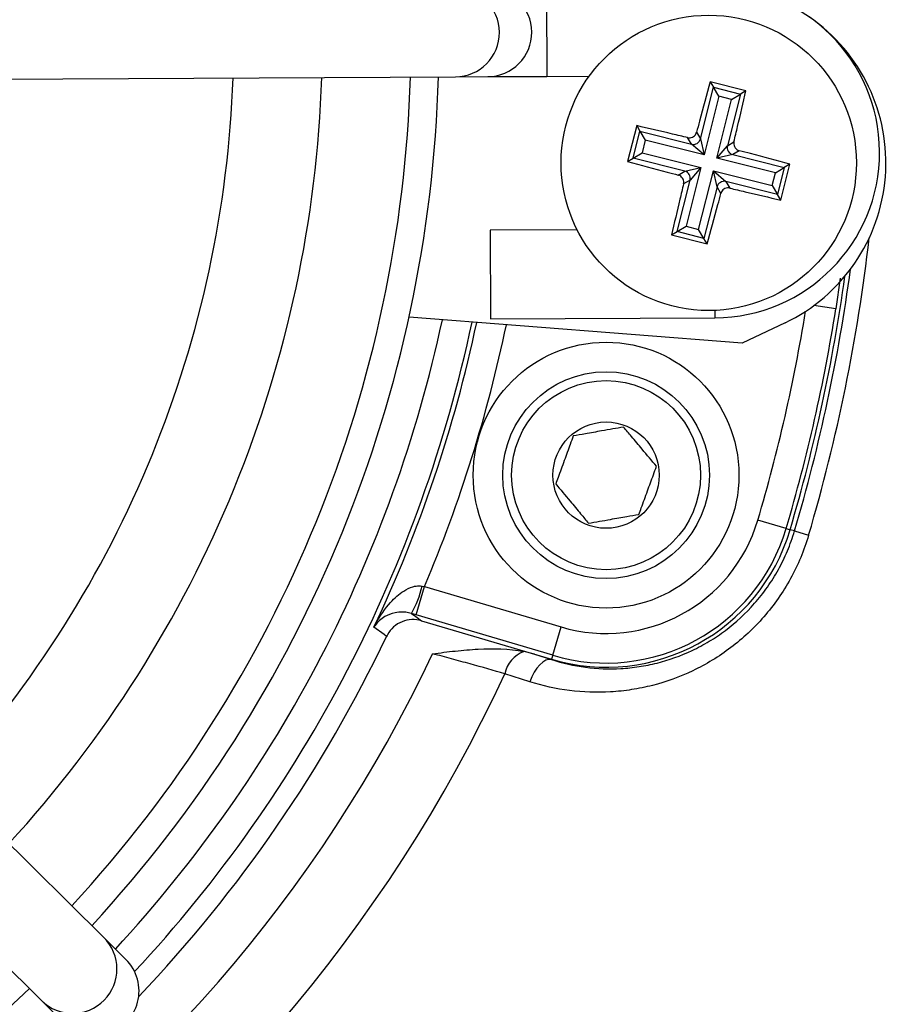
# Model space of a CAD drawing. Units: millimetres. Extents: x -5 to 599, y -5 to 425.
# Drawn here: x 133 to 139, y 220 to 227 of the extents above; entities that cross this region are included whole.
import ezdxf

# ---------------------------------------------------------------- set-up
doc = ezdxf.new("R2010")
doc.units = ezdxf.units.MM
doc.layers.add('DIMENSIONS', color=7, linetype='Continuous')
doc.styles.add('SLDTEXTSTYLE1', font='GOTHIC.TTF', dxfattribs={"width": 0.913})
doc.dimstyles.new('SLDDIMSTYLE3', dxfattribs={"dimtxt": 3.704167, "dimasz": 3.175, "dimexe": 0, "dimexo": 0.0625, "dimgap": 0.926042, "dimtad": 1, "dimdec": 1, "dimlfac": 5, "dimrnd": 1e-09, "dimzin": 4, "dimdsep": 46, "dimtxsty": 'SLDTEXTSTYLE1', "dimsah": 1, "dimcen": 0.09, "dimadec": 0, "dimazin": 1, "dimtfac": 1, "dimtdec": 1, "dimtofl": 0, "dimtmove": 0, "dimatfit": 3, "dimfxl": 1, "dimfrac": 2, "dimtolj": 1, "dimtzin": 12, "dimarcsym": 0})

# ---------------------------------------------------------------- blocks, each defined once
blk = doc.blocks.new('_D_11')
at = {"layer": 'DIMENSIONS'}
for p, q in [((80.6757, 245.6348), (171.4757, 245.6348)), ((170.4757, 245.6348), (170.4757, 207.6348)), ((158.9002, 231.4228), (158.9002, 232.5495)), ((158.9002, 232.5495), (164.7857, 232.5495)), ((164.7857, 232.5495), (164.7857, 231.4228)), ((158.9002, 221.8469), (158.9002, 220.7202)), ((164.7857, 220.7202), (164.7857, 221.8469)), ((158.9002, 220.7202), (164.7857, 220.7202)), ((80.6757, 207.6348), (171.4757, 207.6348))]:
    blk.add_line(p, q, dxfattribs=at)
for points in [[(170.4757, 245.6348), (169.9872, 242.4598), (170.9642, 242.4598)], [(170.4757, 207.6348), (170.9642, 210.8098), (169.9872, 210.8098)]]:
    blk.add_solid(points, dxfattribs=at)
at = {"layer": 'DIMENSIONS', "char_height": 3.70417, "attachment_point": 1, "rotation": 90, "style": 'SLDTEXTSTYLE1'}
for s, insert in [('190.0', (165.7442, 220.4784)), ('7.48', (160.0542, 221.8469))]:
    blk.add_mtext(s, dxfattribs=dict(at, insert=insert))

msp = doc.modelspace()

# ---------------------------------------------------------------- linework, layer by layer
at = {"color": 7, "linetype": 'Continuous', "lineweight": 25}
for p, q in [((136.7826, 226.9809), (136.7854, 226.3809)), ((136.7854, 226.3809), (137.0731, 226.3823)), ((128.7171, 226.3421), (136.1665, 226.3779)), ((136.1665, 226.3779), (136.3858, 226.379)), ((136.3858, 226.379), (136.7854, 226.3809)), ((138.1348, 226.2834), (137.8925, 226.3446)), ((137.8925, 226.3446), (137.915, 226.307)), ((137.8268, 225.9578), (137.915, 226.307)), ((137.915, 226.307), (138.0972, 226.261)), ((137.9511, 226.2465), (137.915, 226.307)), ((138.0972, 226.261), (138.0091, 225.9117)), ((138.0367, 226.2249), (138.0972, 226.261)), ((138.1348, 226.2834), (138.0972, 226.261)), ((137.9511, 226.2465), (137.8507, 225.849)), ((137.9364, 225.8274), (138.0367, 226.2249)), ((138.0367, 226.2249), (137.9511, 226.2465)), ((137.3946, 226.0474), (137.3335, 225.8051)), ((137.3711, 225.8276), (137.4171, 226.0098)), ((137.3946, 226.0474), (137.4171, 226.0098)), ((137.4171, 226.0098), (137.7663, 225.9217)), ((137.4171, 226.0098), (137.4532, 225.9493)), ((137.8003, 226.0022), (137.8268, 225.9578)), ((137.4532, 225.9493), (137.4315, 225.8637)), ((137.8507, 225.849), (137.4532, 225.9493)), ((137.7663, 225.9217), (137.7398, 225.9661)), ((137.8507, 225.849), (137.7663, 225.9217)), ((137.8268, 225.9578), (137.8507, 225.849)), ((138.0091, 225.9117), (138.0535, 225.9383)), ((137.3711, 225.8276), (137.4315, 225.8637)), ((137.4315, 225.8637), (137.8291, 225.7633)), ((137.9364, 225.8274), (138.0091, 225.9117)), ((138.0452, 225.8513), (137.9364, 225.8274)), ((138.0896, 225.8778), (138.0452, 225.8513)), ((138.0452, 225.8513), (138.3944, 225.7631)), ((133.7855, 220.5503), (128.4926, 225.7924)), ((137.3335, 225.8051), (137.3711, 225.8276)), ((137.7203, 225.7394), (137.3711, 225.8276)), ((138.3339, 225.727), (137.9364, 225.8274)), ((138.3708, 225.5432), (138.432, 225.7855)), ((138.432, 225.7855), (138.3944, 225.7631)), ((137.6758, 225.7129), (137.7203, 225.7394)), ((137.7203, 225.7394), (137.8291, 225.7633)), ((137.8291, 225.7633), (137.7287, 225.3658)), ((137.8291, 225.7633), (137.7564, 225.6789)), ((137.8144, 225.3441), (137.9147, 225.7417)), ((137.9387, 225.6329), (137.9147, 225.7417)), ((137.9147, 225.7417), (137.9991, 225.669)), ((137.9147, 225.7417), (138.3123, 225.6413)), ((138.3123, 225.6413), (138.3339, 225.727)), ((138.3339, 225.727), (138.3944, 225.7631)), ((138.3944, 225.7631), (138.3484, 225.5808)), ((137.6682, 225.3297), (137.7564, 225.6789)), ((137.7564, 225.6789), (137.7119, 225.6524)), ((137.9991, 225.669), (138.0257, 225.6245)), ((138.3484, 225.5808), (137.9991, 225.669)), ((137.9387, 225.6329), (137.8505, 225.2837)), ((137.9652, 225.5884), (137.9387, 225.6329)), ((138.3123, 225.6413), (138.3484, 225.5808)), ((138.3708, 225.5432), (138.3484, 225.5808)), ((128.0704, 225.3661), (133.3632, 220.124)), ((136.9914, 225.3419), (136.402, 225.339)), ((136.402, 225.339), (136.4049, 224.7391)), ((137.6306, 225.3072), (137.6682, 225.3297)), ((137.6682, 225.3297), (137.7287, 225.3658)), ((137.8505, 225.2837), (137.6682, 225.3297)), ((137.7287, 225.3658), (137.8144, 225.3441)), ((137.8505, 225.2837), (137.8144, 225.3441)), ((137.6306, 225.3072), (137.8729, 225.2461)), ((137.8729, 225.2461), (137.8505, 225.2837)), ((138.7735, 225.0155), (138.7436, 224.8062)), ((137.9247, 224.7962), (137.9249, 224.7464)), ((138.7436, 224.8062), (138.5952, 224.8297)), ((138.1091, 224.5738), (135.8527, 224.7514)), ((136.4049, 224.7391), (137.9249, 224.7464)), ((138.3993, 224.7122), (138.1091, 224.5738)), ((138.4071, 223.3198), (138.2153, 223.3766)), ((138.4071, 223.3198), (138.4339, 223.3119)), ((138.4637, 223.303), (138.4339, 223.3119)), ((138.4637, 223.303), (138.5595, 223.2747)), ((135.9007, 222.7356), (135.9575, 222.9273)), ((135.9408, 222.9303), (135.9575, 222.9273)), ((135.9575, 222.9273), (136.883, 222.6532)), ((135.9007, 222.7356), (135.8687, 222.7451)), ((136.8262, 222.4615), (135.9007, 222.7356)), ((135.9382, 222.6953), (136.8182, 222.4346)), ((136.8262, 222.4615), (136.883, 222.6532)), ((136.7022, 222.469), (136.8182, 222.4346)), ((136.7022, 222.469), (136.8175, 222.4323)), ((136.8262, 222.4615), (136.8182, 222.4346)), ((136.8175, 222.4323), (136.8182, 222.4346)), ((136.6699, 222.2825), (136.5011, 222.3364)), ((133.9352, 220.402), (133.7855, 220.5503)), ((133.3632, 220.124), (133.5129, 219.9757))]:
    msp.add_line(p, q, dxfattribs=at)
at = {"color": 7, "linetype": 'Continuous', "lineweight": 25, "flags": 128}
for points in [[(135.8687, 222.7451), (135.8989, 222.7235), (135.9382, 222.6953)], [(135.7008, 222.5897), (135.6835, 222.602), (135.6145, 222.6511)], [(136.8175, 222.4323), (136.7988, 222.4332), (136.7789, 222.4276), (136.7583, 222.4157), (136.7378, 222.3979), (136.7181, 222.3749), (136.6998, 222.3473), (136.6836, 222.3162), (136.6699, 222.2825)]]:
    msp.add_lwpolyline(points, dxfattribs=at)
at = {"color": 7, "linetype": 'Continuous', "lineweight": 25}
for centre, radius in [((137.8827, 225.7953), 1), ((137.1874, 223.6811), 0.9), ((137.1874, 223.6811), 0.7), ((137.1874, 223.6811), 0.64), ((137.1874, 223.6811), 0.36)]:
    msp.add_circle(centre, radius, dxfattribs=at)
for centre, radius, start, end in [((137.9195, 225.8664), 1.12, 270.27581, 90.27581), ((136.1649, 226.6779), 0.3, 270.30575, 90.24587), ((136.3841, 226.679), 0.3, 270.31171, 90.23992), ((137.8827, 225.7953), 1.2, 295.5, 55.5), ((127.2157, 226.6348), 7.45, 317.58365, 357.96797), ((127.2157, 226.6348), 8.05, 317.41155, 358.14007), ((127.2157, 226.6348), 8.65, 317.26335, 358.28828), ((127.2157, 226.6348), 8.84, 317.22061, 358.33101), ((137.7782, 225.9705), 0.0503, 256.33864, 345.32238), ((138.0579, 225.8999), 0.0503, 166.33864, 255.32238), ((137.7075, 225.6908), 0.0503, 346.33864, 75.32238), ((137.9873, 225.6202), 0.0503, 76.33864, 165.32238), ((127.2157, 226.6348), 11.831, 343.5, 353.45745), ((127.2157, 226.6348), 11.7311, 343.5, 352.36038), ((127.2157, 226.6348), 11.7, 343.5, 352.10275), ((127.2157, 226.6348), 11.472, 343.5, 350.74781), ((127.2157, 226.6348), 11.672, 343.5, 350.98617), ((127.2157, 226.6348), 9.0645, 317.17242, 347.8926), ((127.2157, 226.6348), 9.2642, 317.02615, 348.05755), ((127.2157, 226.6348), 9.2957, 334.62398, 348.0829), ((127.2157, 226.6348), 9.4955, 337.01746, 348.23976), ((137.1874, 223.6811), 1.272, 253.5, 343.5), ((137.1874, 223.6811), 1.072, 253.5, 343.5), ((137.1874, 223.6811), 1.3, 253.5, 343.5), ((135.3158, 223.0667), 0.6397, 329.81903, 347.69507), ((127.2157, 226.6348), 9.4, 316.39044, 334.51136), ((127.2157, 226.6348), 9.7321, 272.54211, 334.67455), ((136.7072, 222.2905), 0.2112, 111.59594, 167.45314), ((127.2157, 226.6348), 10.2321, 272.16261, 335.15933), ((133.5742, 220.3372), 0.3, 225.30575, 45.24587), ((127.2157, 226.6348), 8.84, 272.22061, 313.33101)]:
    msp.add_arc(centre, radius, start, end, dxfattribs=at)
msp.add_ellipse((133.7241, 220.1889), major_axis=(-0.2133, 0.2113), ratio=0.999222, start_param=1.570796, end_param=4.712389, dxfattribs=at)
for points, knots in [([(137.8925, 226.3446), (137.8684, 226.256), (137.8375, 226.1424), (137.807, 226.0275), (137.8003, 226.0022)], [0, 0, 0, 0, 0.780424, 1, 1, 1, 1]), ([(138.0535, 225.9383), (138.0617, 225.9727), (138.0894, 226.0884), (138.1161, 226.2029), (138.1348, 226.2834)], [0, 0, 0, 0, 0.297257, 1, 1, 1, 1]), ([(137.7398, 225.9661), (137.7054, 225.9743), (137.5897, 226.002), (137.4751, 226.0287), (137.3946, 226.0474)], [0, 0, 0, 0, 0.297257, 1, 1, 1, 1]), ([(137.7398, 225.9661), (137.7453, 225.9653), (137.7564, 225.9638), (137.773, 225.9686), (137.787, 225.9782), (137.7962, 225.9902), (137.7991, 225.9988), (137.8003, 226.0022)], [0, 0, 0, 0, 0.2156204, 0.4312584, 0.6464704, 0.8614544, 1, 1, 1, 1]), ([(138.0535, 225.9383), (138.0527, 225.9327), (138.0512, 225.9216), (138.056, 225.905), (138.0655, 225.891), (138.0775, 225.8818), (138.0862, 225.8789), (138.0896, 225.8778)], [0, 0, 0, 0, 0.21562, 0.431258, 0.64647, 0.861454, 1, 1, 1, 1]), ([(138.432, 225.7855), (138.3434, 225.8096), (138.2298, 225.8405), (138.1149, 225.8711), (138.0896, 225.8778)], [0, 0, 0, 0, 0.780424, 1, 1, 1, 1]), ([(137.3335, 225.8051), (137.4221, 225.781), (137.5356, 225.7501), (137.6506, 225.7196), (137.6758, 225.7129)], [0, 0, 0, 0, 0.7804236, 1, 1, 1, 1]), ([(137.7119, 225.6524), (137.7037, 225.618), (137.6761, 225.5023), (137.6494, 225.3877), (137.6306, 225.3072)], [0, 0, 0, 0, 0.297257, 1, 1, 1, 1]), ([(137.7119, 225.6524), (137.7127, 225.6579), (137.7142, 225.669), (137.7094, 225.6856), (137.6999, 225.6996), (137.6879, 225.7088), (137.6792, 225.7117), (137.6758, 225.7129)], [0, 0, 0, 0, 0.21562, 0.431258, 0.64647, 0.861454, 1, 1, 1, 1]), ([(137.8729, 225.2461), (137.897, 225.3347), (137.9279, 225.4482), (137.9585, 225.5632), (137.9652, 225.5884)], [0, 0, 0, 0, 0.780424, 1, 1, 1, 1]), ([(138.0257, 225.6245), (138.0201, 225.6253), (138.009, 225.6269), (137.9924, 225.622), (137.9784, 225.6125), (137.9692, 225.6005), (137.9663, 225.5918), (137.9652, 225.5884)], [0, 0, 0, 0, 0.21562, 0.431258, 0.64647, 0.861454, 1, 1, 1, 1]), ([(138.0257, 225.6245), (138.0601, 225.6163), (138.1757, 225.5887), (138.2903, 225.562), (138.3708, 225.5432)], [0, 0, 0, 0, 0.297257, 1, 1, 1, 1]), ([(137.3062, 224.0065), (137.2574, 223.9979), (137.1738, 223.9833), (137.0523, 223.962), (136.9918, 223.9514), (136.965, 223.9467)], [0, 0, 0, 0, 0.439117, 0.751367, 1, 1, 1, 1]), ([(137.5286, 223.7409), (137.4968, 223.7789), (137.4423, 223.844), (137.3631, 223.9385), (137.3237, 223.9856), (137.3062, 224.0065)], [0, 0, 0, 0, 0.4391165, 0.7513669, 1, 1, 1, 1]), ([(136.965, 223.9467), (136.9582, 223.9279), (136.939, 223.8754), (136.9034, 223.778), (136.8698, 223.6857), (136.8516, 223.636), (136.8462, 223.6213)], [0, 0, 0, 0, 0.1829932, 0.5124918, 0.85612, 1, 1, 1, 1]), ([(137.4098, 223.4155), (137.4152, 223.4302), (137.4334, 223.4799), (137.4671, 223.5722), (137.5026, 223.6697), (137.5218, 223.7221), (137.5286, 223.7409)], [0, 0, 0, 0, 0.14388, 0.487508, 0.817007, 1, 1, 1, 1]), ([(136.8462, 223.6213), (136.8781, 223.5833), (136.9325, 223.5182), (137.0117, 223.4236), (137.0511, 223.3765), (137.0686, 223.3557)], [0, 0, 0, 0, 0.439117, 0.751367, 1, 1, 1, 1]), ([(137.0686, 223.3557), (137.1175, 223.3642), (137.201, 223.3789), (137.3225, 223.4002), (137.383, 223.4108), (137.4098, 223.4155)], [0, 0, 0, 0, 0.439117, 0.751367, 1, 1, 1, 1]), ([(138.5595, 223.2747), (138.5442, 223.2231), (138.5261, 223.1722), (138.4849, 223.074), (138.4619, 223.0265), (138.4111, 222.9344), (138.3834, 222.8898), (138.3232, 222.8037), (138.2905, 222.7619), (138.1876, 222.6437), (138.1127, 222.5743), (137.9918, 222.4828), (137.9501, 222.4545), (137.8638, 222.4021), (137.8194, 222.3781), (137.6856, 222.3143), (137.5943, 222.2815), (137.4548, 222.2458), (137.4079, 222.2362), (137.3132, 222.2214), (137.2654, 222.2163), (137.124, 222.2079), (137.0312, 222.2112), (136.8484, 222.2344), (136.7584, 222.2542), (136.6699, 222.2825)], [0, 0, 0, 0, 0.0625, 0.0625, 0.125, 0.125, 0.1875, 0.1875, 0.25, 0.25, 0.375, 0.375, 0.4375, 0.4375, 0.5, 0.5, 0.625, 0.625, 0.6875, 0.6875, 0.75, 0.75, 0.875, 0.875, 1, 1, 1, 1]), ([(136.8175, 222.4323), (136.9688, 222.3837), (137.1256, 222.3629), (137.3284, 222.3742), (137.3696, 222.3785), (137.4514, 222.3909), (137.4921, 222.3991), (137.613, 222.4295), (137.6923, 222.4576), (137.8091, 222.5127), (137.8478, 222.5333), (137.9236, 222.5788), (137.9602, 222.6035), (138.0667, 222.6833), (138.1329, 222.7441), (138.2241, 222.8481), (138.2532, 222.8851), (138.3068, 222.9612), (138.3315, 223.0007), (138.3767, 223.0823), (138.3972, 223.1245), (138.4339, 223.2118), (138.4501, 223.2571), (138.4637, 223.303)], [0, 0, 0, 0, 0.25, 0.25, 0.3125, 0.3125, 0.375, 0.375, 0.5, 0.5, 0.5625, 0.5625, 0.625, 0.625, 0.75, 0.75, 0.8125, 0.8125, 0.875, 0.875, 0.9375, 0.9375, 1, 1, 1, 1]), ([(135.6145, 222.6511), (135.6148, 222.6516), (135.6196, 222.661), (135.6513, 222.7206), (135.7115, 222.8083), (135.7997, 222.8904), (135.863, 222.9224), (135.906, 222.9328), (135.9271, 222.9313), (135.9408, 222.9303)], [0, 0, 0, 0, 0.003682, 0.072589, 0.460729, 0.7221, 0.87084, 0.916376, 1, 1, 1, 1]), ([(135.8687, 222.7451), (135.8555, 222.7482), (135.8356, 222.753), (135.7974, 222.7552), (135.7441, 222.7494), (135.6762, 222.7207), (135.6359, 222.6831), (135.6174, 222.6557), (135.6147, 222.6513), (135.6145, 222.6511)], [0, 0, 0, 0, 0.086237, 0.13026, 0.280167, 0.541849, 0.927927, 0.996333, 1, 1, 1, 1]), ([(135.9382, 222.6953), (135.916, 222.6996), (135.8715, 222.7081), (135.8042, 222.692), (135.7463, 222.6563), (135.7146, 222.6173), (135.7027, 222.5935), (135.7008, 222.5897)], [0, 0, 0, 0, 0.2389129, 0.4778352, 0.7165216, 0.9549072, 1, 1, 1, 1]), ([(136.0124, 222.4719), (136.0633, 222.4784), (136.1149, 222.4849), (136.2176, 222.4959), (136.269, 222.5004), (136.4237, 222.5084), (136.5276, 222.5068), (136.6295, 222.4869)], [0, 0, 0, 0, 0.25, 0.25, 0.5, 0.5, 1, 1, 1, 1]), ([(136.5011, 222.3364), (136.4269, 222.3581), (136.3486, 222.3804), (136.2255, 222.4145), (136.1832, 222.4261), (136.0982, 222.4491), (136.0555, 222.4605), (136.0124, 222.4719)], [0, 0, 0, 0, 0.5, 0.5, 0.75, 0.75, 1, 1, 1, 1])]:
    msp.add_open_spline(points, degree=3, knots=knots, dxfattribs=at)
msp.add_open_spline([(136.7022, 222.469), (136.6782, 222.4761), (136.6539, 222.4821), (136.6295, 222.4869)], degree=3, dxfattribs=at)

# ---------------------------------------------------------------- dimensions: what is measured, and where the dimension line sits
at = {"layer": 'DIMENSIONS'}
dim = msp.add_linear_dim(base=(170.4757, 207.6348), p1=(79.6757, 245.6348), p2=(79.6757, 207.6348), angle=90, dimstyle='SLDDIMSTYLE3', dxfattribs=at)
dim.commit()
dim.dimension.update_dxf_attribs({"geometry": '_D_11', "text_midpoint": (170.4757, 226.6348), "dimtype": 160})

doc.saveas('drawing.dxf')
